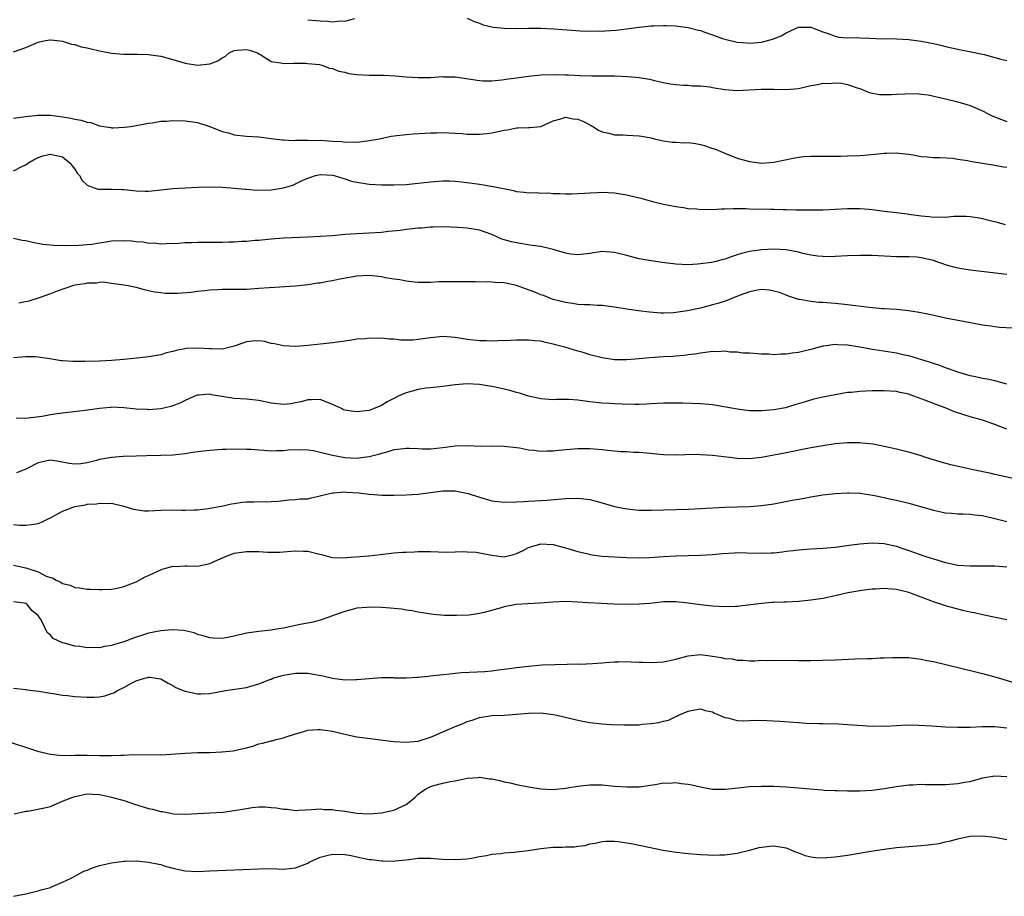
# Model space of a CAD drawing. Units: inches. Extents: x 2607000 to 2610000, y 1494000 to 1497000.
# Drawn here: x 2608000 to 2608161, y 1494873 to 1495016 of the extents above; entities that cross this region are included whole.
import ezdxf

# ---------------------------------------------------------------- set-up
doc = ezdxf.new("R2010")
doc.units = ezdxf.units.IN
doc.header["$MEASUREMENT"] = 0
doc.layers.add('LD26071494_2ft', color=208, linetype='Continuous')

msp = doc.modelspace()

# ---------------------------------------------------------------- linework, layer by layer
at = {"layer": 'LD26071494_2ft'}
for points, elevation in [([(2608047, 1495016.41), (2608049, 1495016.21), (2608050.19, 1495016.19), (2608051, 1495016.07), (2608052.24, 1495016.24), (2608053, 1495016.19), (2608054.63, 1495016.63)], 9540), ([(2608073, 1495016.64), (2608074.12, 1495016.12), (2608075, 1495015.85), (2608075.57, 1495015.57), (2608077, 1495015.26), (2608077.19, 1495015.19), (2608079.01, 1495015.01), (2608081, 1495014.99), (2608083, 1495015.03), (2608085, 1495015.02), (2608087.09, 1495014.91), (2608091.38, 1495014.62), (2608093, 1495014.55), (2608094.57, 1495014.57), (2608095, 1495014.56), (2608095.42, 1495014.58), (2608097.27, 1495014.73), (2608101, 1495015.19), (2608103, 1495015.4), (2608103.4, 1495015.4), (2608105, 1495015.49), (2608105.45, 1495015.45), (2608107, 1495015.4), (2608107.34, 1495015.34), (2608109, 1495015.13), (2608110.71, 1495014.71), (2608111, 1495014.64), (2608111.58, 1495014.42), (2608113, 1495013.95), (2608114.64, 1495013.36), (2608115, 1495013.26), (2608117, 1495012.75), (2608118.63, 1495012.63), (2608119, 1495012.59), (2608121, 1495012.76), (2608122.79, 1495013.21), (2608124.2, 1495013.8), (2608125, 1495014.29), (2608127, 1495015.21), (2608127.19, 1495015.19), (2608129, 1495015.17), (2608131, 1495014.42), (2608131.83, 1495014.17), (2608133, 1495013.73), (2608133.58, 1495013.58), (2608135, 1495013.48), (2608136.5, 1495013.5), (2608137, 1495013.45), (2608138.59, 1495013.41), (2608140.69, 1495013.31), (2608141.32, 1495013.32), (2608143, 1495013.29), (2608145, 1495013.2), (2608147, 1495012.93), (2608149, 1495012.51), (2608150.24, 1495012.24), (2608151, 1495012.04), (2608153.49, 1495011.5), (2608155.19, 1495011.19), (2608157, 1495010.81), (2608157.28, 1495010.72), (2608160.03, 1495009.97), (2608161, 1495009.75)], 9540), ([(2607999, 1495011.18), (2608001, 1495011.9), (2608003, 1495012.77), (2608004.2, 1495013), (2608004.89, 1495013.11), (2608005, 1495013.11), (2608006.14, 1495013), (2608007, 1495012.89), (2608008.44, 1495012.44), (2608009, 1495012.34), (2608010.01, 1495012.01), (2608011, 1495011.81), (2608011.64, 1495011.64), (2608013, 1495011.34), (2608015, 1495010.98), (2608017, 1495010.81), (2608019.19, 1495010.81), (2608021, 1495010.76), (2608023, 1495010.46), (2608025, 1495009.91), (2608027, 1495009.34), (2608029, 1495009), (2608031, 1495009.19), (2608032.32, 1495009.68), (2608033, 1495010.2), (2608033.55, 1495010.45), (2608034.14, 1495011), (2608035, 1495011.39), (2608035.45, 1495011.45), (2608037, 1495011.57), (2608037.46, 1495011.46), (2608038.77, 1495011), (2608039, 1495010.85), (2608039.32, 1495010.68), (2608041, 1495009.58), (2608042.61, 1495009.39), (2608043, 1495009.27), (2608044.66, 1495009.34), (2608045, 1495009.3), (2608046.69, 1495009.31), (2608047, 1495009.29), (2608048.92, 1495009.08), (2608049.26, 1495009), (2608050.51, 1495008.51), (2608051, 1495008.44), (2608052.02, 1495008.02), (2608053, 1495007.83), (2608053.66, 1495007.66), (2608055, 1495007.47), (2608057, 1495007.37), (2608057.39, 1495007.39), (2608059.38, 1495007.38), (2608061.27, 1495007.27), (2608063, 1495007.1), (2608065, 1495006.98), (2608067.01, 1495007.01), (2608069, 1495007.13), (2608069.12, 1495007.12), (2608071, 1495007.07), (2608075, 1495006.48), (2608075.54, 1495006.46), (2608077, 1495006.46), (2608078.61, 1495006.61), (2608079, 1495006.66), (2608079.28, 1495006.72), (2608081, 1495006.92), (2608083, 1495007.19), (2608085, 1495007.4), (2608087.48, 1495007.48), (2608089, 1495007.42), (2608089.42, 1495007.42), (2608091.33, 1495007.33), (2608093.28, 1495007.28), (2608095, 1495007.28), (2608097, 1495007.25), (2608099.17, 1495007.17), (2608101, 1495007), (2608102.71, 1495006.71), (2608103.52, 1495006.48), (2608105, 1495006.19), (2608106.07, 1495005.93), (2608107, 1495005.83), (2608108.27, 1495005.73), (2608109, 1495005.71), (2608109.64, 1495005.64), (2608111, 1495005.62), (2608112.54, 1495005.46), (2608113, 1495005.37), (2608115, 1495005.04), (2608117, 1495004.86), (2608120.91, 1495005.09), (2608123, 1495005.09), (2608125, 1495005.04), (2608127, 1495005.21), (2608129, 1495005.66), (2608130.14, 1495005.86), (2608131, 1495006.04), (2608131.99, 1495006.01), (2608133, 1495006.11), (2608134.05, 1495006.05), (2608135, 1495005.84), (2608136.74, 1495005.26), (2608137, 1495005.19), (2608138.55, 1495004.55), (2608140.2, 1495004.2), (2608142.19, 1495004.19), (2608143, 1495004.27), (2608144.33, 1495004.33), (2608146.35, 1495004.35), (2608147, 1495004.26), (2608148.15, 1495004.15), (2608151, 1495003.51), (2608153, 1495003.02), (2608155, 1495002.43), (2608157, 1495001.54), (2608158.03, 1495001), (2608158.69, 1495000.69), (2608160.12, 1495000.12), (2608161, 1494999.83)], 9542), ([(2607999, 1495000.34), (2608001, 1495000.62), (2608003, 1495000.84), (2608005, 1495000.82), (2608007, 1495000.56), (2608008.33, 1495000.33), (2608009, 1495000.17), (2608010.02, 1495000.02), (2608011, 1494999.68), (2608011.62, 1494999.62), (2608013, 1494999.11), (2608013.12, 1494999.12), (2608013.74, 1494999), (2608014.84, 1494998.84), (2608015, 1494998.79), (2608015.22, 1494998.78), (2608017.12, 1494998.88), (2608018.05, 1494999), (2608019, 1494999.15), (2608021, 1494999.52), (2608021.59, 1494999.59), (2608023, 1494999.85), (2608023.87, 1494999.87), (2608025, 1494999.98), (2608027, 1494999.91), (2608027.83, 1494999.83), (2608029, 1494999.66), (2608031, 1494999.02), (2608033, 1494998.2), (2608034.05, 1494997.95), (2608035, 1494997.65), (2608037, 1494997.41), (2608039, 1494997.29), (2608041, 1494997.04), (2608042.8, 1494996.8), (2608043, 1494996.8), (2608044.71, 1494996.71), (2608045, 1494996.75), (2608046.75, 1494996.75), (2608047, 1494996.78), (2608048.73, 1494996.73), (2608049, 1494996.74), (2608051, 1494996.6), (2608052.53, 1494996.53), (2608053, 1494996.45), (2608054.5, 1494996.5), (2608055, 1494996.46), (2608056.67, 1494996.67), (2608057, 1494996.69), (2608058.68, 1494997), (2608060.58, 1494997.42), (2608061.5, 1494997.5), (2608063, 1494997.71), (2608064.19, 1494997.81), (2608067, 1494997.94), (2608068.04, 1494997.96), (2608069, 1494998), (2608071, 1494997.93), (2608072.15, 1494997.85), (2608073, 1494997.77), (2608074.24, 1494997.76), (2608075, 1494997.73), (2608076.16, 1494997.84), (2608077, 1494997.95), (2608078.26, 1494998.26), (2608079, 1494998.39), (2608079.56, 1494998.44), (2608081, 1494998.78), (2608081.24, 1494998.76), (2608083, 1494998.83), (2608083.18, 1494998.82), (2608085, 1494999), (2608087, 1494999.92), (2608088.24, 1495000.24), (2608089, 1495000.52), (2608090.27, 1495000.27), (2608091, 1495000.21), (2608091.84, 1494999.84), (2608093.18, 1494999.18), (2608093.49, 1494999), (2608094.4, 1494998.4), (2608095, 1494998.15), (2608096.09, 1494997.91), (2608097, 1494997.62), (2608098.38, 1494997.62), (2608099, 1494997.56), (2608101, 1494997.48), (2608101.42, 1494997.42), (2608103, 1494997.12), (2608103.52, 1494997), (2608104.7, 1494996.69), (2608105, 1494996.63), (2608106.44, 1494996.44), (2608107, 1494996.44), (2608108.35, 1494996.35), (2608109, 1494996.36), (2608110.2, 1494996.2), (2608111, 1494996.05), (2608111.85, 1494995.85), (2608113, 1494995.43), (2608113.33, 1494995.33), (2608115, 1494994.62), (2608117, 1494993.84), (2608119, 1494993.29), (2608121, 1494993.03), (2608123, 1494993.17), (2608126.15, 1494993.85), (2608127, 1494994), (2608127.9, 1494994.1), (2608129, 1494994.16), (2608129.83, 1494994.17), (2608131.86, 1494994.14), (2608133.83, 1494994.17), (2608135, 1494994.21), (2608137, 1494994.29), (2608139.53, 1494994.47), (2608141, 1494994.63), (2608141.38, 1494994.62), (2608143, 1494994.71), (2608143.35, 1494994.65), (2608145, 1494994.49), (2608145.65, 1494994.35), (2608147, 1494994.12), (2608147.98, 1494994.02), (2608149, 1494993.94), (2608150.06, 1494993.94), (2608152.19, 1494993.81), (2608153, 1494993.65), (2608154.57, 1494993.43), (2608155, 1494993.32), (2608159, 1494992.69), (2608160.43, 1494992.43), (2608161, 1494992.34)], 9544), ([(2607999, 1494991.77), (2608000.57, 1494992.57), (2608001, 1494992.76), (2608001.33, 1494993), (2608002.38, 1494993.62), (2608003, 1494993.92), (2608003.79, 1494994.21), (2608005, 1494994.49), (2608007, 1494994.03), (2608008.24, 1494993), (2608008.56, 1494992.56), (2608009, 1494992.02), (2608009.4, 1494991.4), (2608009.73, 1494991), (2608010.19, 1494990.19), (2608011, 1494989.42), (2608012.16, 1494989), (2608012.79, 1494988.79), (2608013, 1494988.77), (2608015, 1494988.77), (2608016.71, 1494988.71), (2608017, 1494988.7), (2608018.55, 1494988.55), (2608019, 1494988.51), (2608020.46, 1494988.46), (2608021, 1494988.47), (2608022.59, 1494988.59), (2608023, 1494988.65), (2608025, 1494988.86), (2608027, 1494989.01), (2608029.12, 1494989.12), (2608031, 1494989.16), (2608033, 1494989.11), (2608034.46, 1494989), (2608035, 1494988.95), (2608036.75, 1494988.75), (2608037, 1494988.75), (2608038.6, 1494988.6), (2608041, 1494988.65), (2608043, 1494989), (2608044.56, 1494989.44), (2608046.29, 1494990.29), (2608047, 1494990.57), (2608047.33, 1494990.67), (2608048.24, 1494991), (2608049, 1494991.15), (2608051, 1494991.06), (2608051.29, 1494991), (2608053, 1494990.46), (2608054.09, 1494990.09), (2608055, 1494989.89), (2608057, 1494989.58), (2608059, 1494989.48), (2608061, 1494989.47), (2608063, 1494989.55), (2608065, 1494989.75), (2608067, 1494989.98), (2608069, 1494990.13), (2608070.13, 1494990.13), (2608071, 1494990.1), (2608072.03, 1494989.97), (2608073, 1494989.88), (2608075, 1494989.58), (2608077.21, 1494989.21), (2608080.53, 1494988.53), (2608081, 1494988.4), (2608082.28, 1494988.28), (2608083, 1494988.17), (2608084.21, 1494988.21), (2608085, 1494988.11), (2608086.19, 1494988.19), (2608087, 1494988.08), (2608088.09, 1494988.09), (2608089, 1494988.04), (2608090.02, 1494988.02), (2608091, 1494988.08), (2608092.11, 1494988.11), (2608093, 1494988.2), (2608094.24, 1494988.24), (2608095, 1494988.28), (2608097, 1494988.18), (2608098, 1494988), (2608099, 1494987.86), (2608099.68, 1494987.68), (2608101.3, 1494987.3), (2608103.22, 1494986.78), (2608105, 1494986.35), (2608107, 1494985.94), (2608108.23, 1494985.77), (2608109, 1494985.64), (2608110.44, 1494985.56), (2608111, 1494985.48), (2608112.47, 1494985.53), (2608113, 1494985.47), (2608114.42, 1494985.58), (2608115, 1494985.55), (2608116.38, 1494985.62), (2608117, 1494985.6), (2608118.4, 1494985.6), (2608119, 1494985.57), (2608122.48, 1494985.52), (2608123, 1494985.53), (2608124.53, 1494985.47), (2608125, 1494985.48), (2608126.58, 1494985.42), (2608128.6, 1494985.4), (2608131, 1494985.43), (2608133, 1494985.5), (2608135, 1494985.6), (2608137, 1494985.62), (2608138.51, 1494985.49), (2608139, 1494985.46), (2608141, 1494985.2), (2608143, 1494984.98), (2608144.74, 1494984.74), (2608145, 1494984.72), (2608147, 1494984.42), (2608148.29, 1494984.29), (2608149, 1494984.2), (2608150.25, 1494984.25), (2608151, 1494984.23), (2608152.36, 1494984.36), (2608154.37, 1494984.37), (2608155, 1494984.32), (2608156.14, 1494984.14), (2608157, 1494983.98), (2608157.79, 1494983.79), (2608159.39, 1494983.39), (2608160.69, 1494983)], 9546), ([(2608161, 1494974.86), (2608155, 1494975.58), (2608153, 1494975.9), (2608152.12, 1494976.12), (2608151, 1494976.43), (2608150.57, 1494976.57), (2608149.42, 1494977), (2608149, 1494977.14), (2608147, 1494977.59), (2608146.34, 1494977.66), (2608145, 1494977.74), (2608144.24, 1494977.76), (2608143, 1494977.76), (2608139, 1494977.94), (2608138.05, 1494977.95), (2608137, 1494977.95), (2608135, 1494977.88), (2608133, 1494977.78), (2608132.24, 1494977.76), (2608131, 1494977.77), (2608130.16, 1494977.84), (2608129, 1494978.03), (2608127.71, 1494978.29), (2608127, 1494978.49), (2608125, 1494978.86), (2608123.01, 1494978.99), (2608121, 1494978.9), (2608119, 1494978.61), (2608117.71, 1494978.29), (2608117, 1494978.06), (2608116.18, 1494977.82), (2608115, 1494977.38), (2608114.69, 1494977.31), (2608113.56, 1494977), (2608112.83, 1494976.83), (2608111, 1494976.57), (2608110.53, 1494976.53), (2608109, 1494976.45), (2608107, 1494976.53), (2608104.8, 1494976.8), (2608103, 1494977.08), (2608101, 1494977.42), (2608099, 1494977.93), (2608097, 1494978.47), (2608095, 1494978.62), (2608093, 1494978.3), (2608091, 1494978.04), (2608089.81, 1494978.19), (2608089, 1494978.33), (2608087, 1494978.92), (2608085, 1494979.4), (2608083.59, 1494979.6), (2608081, 1494980), (2608080.19, 1494980.19), (2608078.64, 1494980.64), (2608077, 1494981.36), (2608075, 1494982.09), (2608073, 1494982.41), (2608071.48, 1494982.52), (2608069, 1494982.62), (2608067.44, 1494982.56), (2608067, 1494982.59), (2608065.56, 1494982.44), (2608065, 1494982.42), (2608063, 1494982.19), (2608062.05, 1494982.05), (2608060.14, 1494981.86), (2608059, 1494981.72), (2608057, 1494981.59), (2608055, 1494981.49), (2608053, 1494981.36), (2608051, 1494981.18), (2608049, 1494981.04), (2608047, 1494980.93), (2608043, 1494980.77), (2608041, 1494980.62), (2608039, 1494980.41), (2608038.38, 1494980.38), (2608037, 1494980.24), (2608036.22, 1494980.22), (2608035, 1494980.11), (2608034.12, 1494980.12), (2608033, 1494980.07), (2608031, 1494980.1), (2608030.06, 1494980.06), (2608029, 1494980.1), (2608028.01, 1494980.01), (2608027, 1494980.03), (2608025.92, 1494979.92), (2608023.87, 1494979.87), (2608023, 1494979.82), (2608021.95, 1494979.95), (2608021, 1494979.93), (2608020.14, 1494980.14), (2608019, 1494980.19), (2608018.31, 1494980.31), (2608017, 1494980.37), (2608015, 1494980.28), (2608014.11, 1494980.11), (2608013, 1494979.98), (2608011.76, 1494979.76), (2608011, 1494979.69), (2608009.57, 1494979.57), (2608007.53, 1494979.53), (2608005.59, 1494979.59), (2608003.76, 1494979.76), (2608002.07, 1494980.07), (2608001, 1494980.35), (2608000.42, 1494980.42), (2607999, 1494980.71)], 9548), ([(2608161.91, 1494966.09), (2608159.77, 1494966.23), (2608159, 1494966.3), (2608158.41, 1494966.41), (2608157, 1494966.6), (2608155.05, 1494966.95), (2608151, 1494967.76), (2608148.36, 1494968.36), (2608146.68, 1494968.68), (2608144.93, 1494968.93), (2608143, 1494969.13), (2608141, 1494969.28), (2608140.72, 1494969.28), (2608138.53, 1494969.47), (2608135, 1494969.93), (2608133, 1494970.15), (2608131, 1494970.29), (2608130.31, 1494970.31), (2608129, 1494970.44), (2608127.22, 1494970.78), (2608127, 1494970.8), (2608125.35, 1494971.35), (2608125, 1494971.5), (2608123.91, 1494971.91), (2608123, 1494972.16), (2608122.3, 1494972.3), (2608121, 1494972.4), (2608120.31, 1494972.31), (2608119, 1494972.05), (2608117.51, 1494971.51), (2608116.22, 1494971), (2608115.37, 1494970.63), (2608113.86, 1494970.14), (2608113, 1494969.89), (2608111, 1494969.38), (2608108.92, 1494968.92), (2608107, 1494968.64), (2608106.6, 1494968.6), (2608105, 1494968.56), (2608104.56, 1494968.56), (2608102.71, 1494968.71), (2608100.92, 1494968.92), (2608099, 1494969.2), (2608097, 1494969.53), (2608095, 1494969.82), (2608094.18, 1494969.82), (2608093, 1494969.91), (2608092.1, 1494969.9), (2608091, 1494969.99), (2608090.15, 1494970.15), (2608089, 1494970.28), (2608087, 1494970.8), (2608086.47, 1494971), (2608085.43, 1494971.43), (2608085, 1494971.55), (2608084, 1494972), (2608082.5, 1494972.5), (2608081, 1494973.06), (2608079, 1494973.5), (2608077.55, 1494973.55), (2608077, 1494973.63), (2608076.34, 1494973.66), (2608075, 1494973.62), (2608074.35, 1494973.65), (2608073, 1494973.65), (2608072.33, 1494973.67), (2608071, 1494973.68), (2608069.64, 1494973.64), (2608068.37, 1494973.64), (2608067, 1494973.57), (2608065, 1494973.57), (2608064.41, 1494973.59), (2608063, 1494973.75), (2608062, 1494974), (2608061, 1494974.11), (2608059.66, 1494974.34), (2608059, 1494974.49), (2608057, 1494974.69), (2608055, 1494974.57), (2608051.94, 1494974.06), (2608051, 1494973.85), (2608050.26, 1494973.74), (2608049, 1494973.47), (2608048.58, 1494973.42), (2608047, 1494973.15), (2608045, 1494972.94), (2608040.69, 1494972.69), (2608039, 1494972.55), (2608037, 1494972.41), (2608035, 1494972.39), (2608033, 1494972.4), (2608032.35, 1494972.35), (2608031, 1494972.3), (2608030.19, 1494972.19), (2608029, 1494972.08), (2608027.93, 1494971.93), (2608025.75, 1494971.75), (2608023.75, 1494971.75), (2608023, 1494971.86), (2608021.96, 1494971.96), (2608021, 1494972.22), (2608020.33, 1494972.33), (2608019, 1494972.73), (2608017.67, 1494973), (2608017, 1494973.13), (2608015, 1494973.41), (2608013.59, 1494973.59), (2608013, 1494973.55), (2608012.54, 1494973.46), (2608011, 1494973.44), (2608010.65, 1494973.35), (2608009, 1494973.1), (2608008.61, 1494973), (2608006.13, 1494972.13), (2608005, 1494971.69), (2608003.02, 1494970.98), (2608001.5, 1494970.5), (2607999.84, 1494970.16)], 9550), ([(2608161, 1494956.95), (2608159, 1494957.51), (2608157.79, 1494957.79), (2608157, 1494957.91), (2608155.85, 1494958.15), (2608155, 1494958.34), (2608153, 1494958.91), (2608151.49, 1494959.49), (2608151, 1494959.62), (2608150.03, 1494960.03), (2608149, 1494960.32), (2608148.53, 1494960.53), (2608145, 1494961.58), (2608144.28, 1494961.72), (2608143, 1494962.01), (2608139.43, 1494962.57), (2608139, 1494962.61), (2608137.01, 1494962.99), (2608135, 1494963.33), (2608133.39, 1494963.39), (2608133, 1494963.43), (2608131.16, 1494963.16), (2608131, 1494963.15), (2608129, 1494962.6), (2608127.68, 1494962.32), (2608127, 1494962.14), (2608125.95, 1494962.05), (2608125, 1494961.87), (2608124.12, 1494961.88), (2608123, 1494961.77), (2608122.16, 1494961.84), (2608121, 1494961.84), (2608119, 1494962.01), (2608117.96, 1494962.04), (2608117, 1494962.19), (2608115.79, 1494962.21), (2608115, 1494962.33), (2608113.73, 1494962.27), (2608113, 1494962.3), (2608111.86, 1494962.14), (2608111, 1494962.04), (2608110.12, 1494961.88), (2608109, 1494961.74), (2608108.36, 1494961.64), (2608107, 1494961.56), (2608106.5, 1494961.5), (2608105, 1494961.43), (2608102.74, 1494961.26), (2608101, 1494961.09), (2608099, 1494960.94), (2608097, 1494960.96), (2608095, 1494961.26), (2608093, 1494961.78), (2608091.88, 1494962.12), (2608091, 1494962.34), (2608088.88, 1494963), (2608087.4, 1494963.4), (2608087, 1494963.52), (2608085.77, 1494963.77), (2608085, 1494963.97), (2608084.03, 1494964.03), (2608083, 1494964.17), (2608082.14, 1494964.14), (2608081, 1494964.17), (2608080.12, 1494964.12), (2608078.05, 1494964.05), (2608077, 1494964.01), (2608076.05, 1494964.05), (2608075, 1494964.06), (2608073, 1494964.28), (2608071, 1494964.59), (2608069, 1494964.74), (2608067, 1494964.52), (2608065, 1494964.23), (2608064.15, 1494964.15), (2608063, 1494964.15), (2608062.16, 1494964.17), (2608061, 1494964.3), (2608060.33, 1494964.33), (2608059, 1494964.45), (2608058.44, 1494964.44), (2608057, 1494964.46), (2608056.39, 1494964.39), (2608055, 1494964.3), (2608054.16, 1494964.16), (2608053, 1494964.01), (2608051, 1494963.7), (2608049.55, 1494963.55), (2608049, 1494963.47), (2608047, 1494963.28), (2608045, 1494963.14), (2608043, 1494963.2), (2608041.53, 1494963.53), (2608041, 1494963.63), (2608039.91, 1494963.91), (2608039, 1494964.05), (2608037.96, 1494963.96), (2608037, 1494963.86), (2608035, 1494963.16), (2608033.28, 1494962.72), (2608033, 1494962.7), (2608031.29, 1494962.71), (2608031, 1494962.74), (2608029, 1494962.86), (2608027.23, 1494962.77), (2608025.52, 1494962.48), (2608025, 1494962.29), (2608023.94, 1494962.06), (2608023, 1494961.77), (2608020.6, 1494961.4), (2608017, 1494960.99), (2608015, 1494960.83), (2608013, 1494960.74), (2608010.65, 1494960.65), (2608008.65, 1494960.65), (2608007, 1494960.78), (2608006.79, 1494960.79), (2608004.89, 1494961.11), (2608003, 1494961.39), (2608002.58, 1494961.42), (2608001, 1494961.42), (2607999, 1494961.25)], 9552), ([(2608161, 1494949.64), (2608159, 1494950.41), (2608158.56, 1494950.56), (2608157.35, 1494951), (2608157, 1494951.11), (2608155, 1494951.65), (2608153.96, 1494951.96), (2608152.47, 1494952.47), (2608151.21, 1494953), (2608149, 1494953.82), (2608147.62, 1494954.38), (2608145.22, 1494955.22), (2608145, 1494955.33), (2608143.61, 1494955.61), (2608143, 1494955.77), (2608141, 1494955.88), (2608139, 1494955.86), (2608137, 1494955.8), (2608135.64, 1494955.64), (2608135, 1494955.59), (2608133, 1494955.25), (2608131, 1494954.85), (2608129.5, 1494954.5), (2608127.94, 1494954.06), (2608126.41, 1494953.59), (2608124.87, 1494953.13), (2608123, 1494952.77), (2608121, 1494952.6), (2608119, 1494952.65), (2608117, 1494952.88), (2608113, 1494953.58), (2608112.37, 1494953.63), (2608111, 1494953.78), (2608108.12, 1494953.88), (2608107, 1494953.87), (2608106.13, 1494953.87), (2608105, 1494953.85), (2608103, 1494953.76), (2608102.29, 1494953.71), (2608101, 1494953.67), (2608100.34, 1494953.66), (2608098.29, 1494953.71), (2608097, 1494953.78), (2608096.2, 1494953.8), (2608095, 1494953.87), (2608093, 1494954.07), (2608091, 1494954.35), (2608089.54, 1494954.46), (2608089, 1494954.47), (2608087.53, 1494954.47), (2608087, 1494954.44), (2608085, 1494954.58), (2608083, 1494955.02), (2608081.52, 1494955.52), (2608081, 1494955.62), (2608079.95, 1494955.95), (2608079, 1494956.17), (2608078.3, 1494956.3), (2608077, 1494956.61), (2608076.63, 1494956.63), (2608075, 1494956.9), (2608073, 1494957), (2608071, 1494956.85), (2608069, 1494956.6), (2608068.56, 1494956.56), (2608066.3, 1494956.3), (2608065, 1494956.1), (2608063, 1494955.56), (2608061.7, 1494955), (2608061.23, 1494954.77), (2608059.93, 1494954.07), (2608059, 1494953.51), (2608057.82, 1494953), (2608057, 1494952.7), (2608055, 1494952.44), (2608054.49, 1494952.49), (2608053, 1494952.75), (2608052.81, 1494952.81), (2608052.47, 1494953), (2608051, 1494953.68), (2608049, 1494954.45), (2608047.59, 1494954.41), (2608047, 1494954.42), (2608045.9, 1494954.1), (2608045, 1494953.91), (2608044.21, 1494953.79), (2608043, 1494953.66), (2608041, 1494953.9), (2608039, 1494954.31), (2608037, 1494954.5), (2608035, 1494954.61), (2608031.27, 1494955.26), (2608031, 1494955.33), (2608029.19, 1494955.19), (2608029, 1494955.19), (2608028.53, 1494955), (2608027.49, 1494954.51), (2608027, 1494954.3), (2608026.13, 1494953.87), (2608025, 1494953.42), (2608024.67, 1494953.33), (2608023, 1494952.94), (2608021, 1494952.79), (2608020.82, 1494952.82), (2608019, 1494952.89), (2608017, 1494953.12), (2608015, 1494953.2), (2608014.81, 1494953.19), (2608012.99, 1494953.01), (2608010.67, 1494952.67), (2608008.4, 1494952.4), (2608007, 1494952.27), (2608006.11, 1494952.11), (2608005, 1494951.96), (2608003.68, 1494951.68), (2608001.41, 1494951.41), (2608001, 1494951.4), (2607999.41, 1494951.41)], 9554), ([(2608162.52, 1494941.48), (2608159, 1494942.23), (2608158.4, 1494942.4), (2608155.49, 1494943), (2608151.83, 1494943.83), (2608150.27, 1494944.27), (2608147.79, 1494945), (2608147, 1494945.26), (2608145, 1494945.88), (2608143.84, 1494946.16), (2608143, 1494946.39), (2608141, 1494946.83), (2608139.17, 1494947.17), (2608137.37, 1494947.37), (2608137, 1494947.4), (2608135.41, 1494947.41), (2608135, 1494947.4), (2608133, 1494947.22), (2608131, 1494946.94), (2608129, 1494946.58), (2608125, 1494945.77), (2608121, 1494945.01), (2608119, 1494944.81), (2608117, 1494944.85), (2608115.73, 1494945), (2608113, 1494945.35), (2608111, 1494945.47), (2608110.52, 1494945.48), (2608108.55, 1494945.45), (2608107, 1494945.38), (2608105, 1494945.43), (2608102.28, 1494945.71), (2608101, 1494945.83), (2608100.15, 1494945.85), (2608099, 1494945.92), (2608098.06, 1494945.94), (2608095.87, 1494946.13), (2608095, 1494946.27), (2608093.63, 1494946.37), (2608093, 1494946.45), (2608091.58, 1494946.42), (2608091, 1494946.43), (2608087.86, 1494946.14), (2608087, 1494946.03), (2608085.95, 1494946.05), (2608085, 1494946), (2608083.84, 1494946.16), (2608083, 1494946.21), (2608081.49, 1494946.51), (2608081, 1494946.59), (2608079, 1494946.82), (2608077, 1494946.84), (2608075.18, 1494946.82), (2608073, 1494946.9), (2608071, 1494946.86), (2608069, 1494946.61), (2608067.56, 1494946.44), (2608067, 1494946.39), (2608065.61, 1494946.39), (2608065, 1494946.43), (2608063.54, 1494946.46), (2608063, 1494946.5), (2608061.68, 1494946.32), (2608061, 1494946.25), (2608060.04, 1494945.96), (2608059, 1494945.68), (2608058.49, 1494945.51), (2608057, 1494945.13), (2608056.11, 1494945), (2608055, 1494944.86), (2608053, 1494944.94), (2608051, 1494945.34), (2608049, 1494945.85), (2608047.92, 1494946.08), (2608047, 1494946.22), (2608045.72, 1494946.28), (2608043.81, 1494946.19), (2608043, 1494946.09), (2608041.89, 1494946.11), (2608041, 1494946.06), (2608039.83, 1494946.17), (2608039, 1494946.2), (2608037.69, 1494946.31), (2608037, 1494946.33), (2608035, 1494946.37), (2608033.68, 1494946.32), (2608033, 1494946.31), (2608031, 1494946.16), (2608029.95, 1494946.05), (2608028.18, 1494945.82), (2608027, 1494945.63), (2608025, 1494945.4), (2608023, 1494945.32), (2608020.69, 1494945.31), (2608019, 1494945.25), (2608016.85, 1494945.15), (2608015, 1494945), (2608013, 1494944.68), (2608012.52, 1494944.52), (2608011, 1494944.15), (2608009.98, 1494943.98), (2608009, 1494943.9), (2608008.05, 1494944.05), (2608006.38, 1494944.38), (2608005, 1494944.59), (2608004.48, 1494944.48), (2608003, 1494944.12), (2608001, 1494943.12), (2607999.47, 1494942.53)], 9556), ([(2607999, 1494934.06), (2608000.02, 1494933.98), (2608001, 1494933.99), (2608001.94, 1494934.06), (2608003, 1494934.24), (2608003.54, 1494934.46), (2608004.62, 1494935), (2608005, 1494935.16), (2608007, 1494936.24), (2608008.99, 1494937.01), (2608010.71, 1494937.3), (2608011, 1494937.38), (2608012.54, 1494937.46), (2608013, 1494937.59), (2608014.49, 1494937.51), (2608015, 1494937.54), (2608017, 1494937.07), (2608018.57, 1494936.57), (2608020.33, 1494936.33), (2608021, 1494936.31), (2608023, 1494936.42), (2608025, 1494936.48), (2608026.44, 1494936.44), (2608027, 1494936.41), (2608028.47, 1494936.47), (2608029, 1494936.46), (2608030.72, 1494936.72), (2608031, 1494936.75), (2608032.91, 1494937.09), (2608034.55, 1494937.45), (2608035, 1494937.49), (2608036.27, 1494937.73), (2608037, 1494937.78), (2608038.2, 1494937.8), (2608039, 1494937.84), (2608040.24, 1494937.76), (2608041, 1494937.83), (2608042.13, 1494937.87), (2608043.89, 1494938.11), (2608045, 1494938.14), (2608045.73, 1494938.27), (2608047, 1494938.29), (2608047.54, 1494938.46), (2608049, 1494938.74), (2608049.19, 1494938.81), (2608051, 1494939.27), (2608051.24, 1494939.24), (2608053, 1494939.41), (2608053.37, 1494939.37), (2608055.24, 1494939.24), (2608057, 1494939.01), (2608059.12, 1494938.88), (2608061, 1494938.88), (2608063, 1494938.9), (2608065, 1494939.02), (2608069, 1494939.56), (2608071, 1494939.58), (2608071.49, 1494939.49), (2608073.15, 1494939.15), (2608075, 1494938.53), (2608077, 1494937.96), (2608079, 1494937.71), (2608081, 1494937.76), (2608082.16, 1494937.84), (2608083, 1494937.88), (2608085.94, 1494938.06), (2608089, 1494938.31), (2608091, 1494938.37), (2608093, 1494938.16), (2608095, 1494937.62), (2608097, 1494937.04), (2608098.7, 1494936.7), (2608100.48, 1494936.48), (2608101, 1494936.45), (2608102.4, 1494936.4), (2608103, 1494936.4), (2608109, 1494936.59), (2608111, 1494936.67), (2608115, 1494936.91), (2608119, 1494937), (2608121, 1494937.16), (2608123, 1494937.44), (2608125.97, 1494938.03), (2608127, 1494938.24), (2608127.66, 1494938.34), (2608129, 1494938.61), (2608129.35, 1494938.65), (2608131, 1494938.91), (2608133, 1494939.13), (2608135, 1494939.25), (2608135.23, 1494939.23), (2608137, 1494939.18), (2608139.13, 1494938.87), (2608141, 1494938.49), (2608141.65, 1494938.35), (2608143, 1494938.04), (2608145, 1494937.55), (2608149, 1494936.44), (2608151, 1494936.01), (2608151.95, 1494935.95), (2608153, 1494935.84), (2608153.83, 1494935.83), (2608155, 1494935.79), (2608155.69, 1494935.69), (2608157, 1494935.56), (2608157.43, 1494935.43), (2608159, 1494935.08), (2608161, 1494934.55)], 9558), ([(2607999, 1494927.47), (2608001.02, 1494927.02), (2608003, 1494926.35), (2608004.32, 1494925.68), (2608005, 1494925.44), (2608005.37, 1494925.37), (2608005.97, 1494925), (2608006.7, 1494924.7), (2608007, 1494924.46), (2608008.21, 1494924.21), (2608009, 1494923.79), (2608009.78, 1494923.78), (2608011, 1494923.53), (2608011.54, 1494923.54), (2608013, 1494923.47), (2608013.48, 1494923.48), (2608015, 1494923.56), (2608015.67, 1494923.67), (2608017, 1494923.96), (2608018.57, 1494924.57), (2608019, 1494924.75), (2608020.46, 1494925.54), (2608021, 1494925.77), (2608022.41, 1494926.41), (2608023, 1494926.71), (2608023.22, 1494926.78), (2608024.07, 1494927), (2608025, 1494927.27), (2608025.26, 1494927.26), (2608027, 1494927.34), (2608027.32, 1494927.32), (2608029, 1494927.31), (2608031, 1494927.71), (2608032.34, 1494928.34), (2608033.83, 1494929), (2608034.69, 1494929.31), (2608035, 1494929.41), (2608037, 1494929.71), (2608038.32, 1494929.68), (2608039, 1494929.68), (2608040.43, 1494929.57), (2608041, 1494929.58), (2608042.41, 1494929.59), (2608043, 1494929.64), (2608044.28, 1494929.72), (2608045, 1494929.81), (2608046.27, 1494929.73), (2608047, 1494929.74), (2608048.7, 1494929.3), (2608049.21, 1494929.21), (2608050.75, 1494928.75), (2608051, 1494928.73), (2608052.66, 1494928.66), (2608056.92, 1494929), (2608058.78, 1494929.22), (2608061, 1494929.45), (2608062.45, 1494929.55), (2608063, 1494929.6), (2608064.37, 1494929.63), (2608065, 1494929.7), (2608066.32, 1494929.68), (2608067, 1494929.71), (2608069.6, 1494929.6), (2608071, 1494929.61), (2608072.33, 1494929.67), (2608073, 1494929.65), (2608074.44, 1494929.56), (2608075, 1494929.48), (2608077, 1494929.07), (2608079, 1494928.84), (2608080.74, 1494929.26), (2608081, 1494929.34), (2608082.13, 1494929.87), (2608083, 1494930.33), (2608085, 1494930.92), (2608087, 1494930.8), (2608089, 1494930.3), (2608091, 1494929.71), (2608092.71, 1494929.29), (2608093, 1494929.21), (2608094.94, 1494928.94), (2608099, 1494928.73), (2608101, 1494928.67), (2608102.72, 1494928.72), (2608105, 1494928.87), (2608107, 1494928.97), (2608111, 1494929.07), (2608113, 1494929.2), (2608114.64, 1494929.36), (2608116.51, 1494929.49), (2608117, 1494929.5), (2608118.51, 1494929.49), (2608121, 1494929.42), (2608122.54, 1494929.46), (2608123, 1494929.49), (2608124.38, 1494929.62), (2608125, 1494929.72), (2608126.16, 1494929.84), (2608127, 1494929.98), (2608129, 1494930.11), (2608131, 1494930.22), (2608133, 1494930.41), (2608135.29, 1494930.71), (2608137, 1494930.94), (2608139, 1494931.1), (2608141, 1494930.99), (2608143, 1494930.54), (2608143.71, 1494930.29), (2608145, 1494929.87), (2608147.42, 1494929), (2608148.62, 1494928.62), (2608149, 1494928.49), (2608151, 1494927.9), (2608153, 1494927.48), (2608155, 1494927.33), (2608157, 1494927.35), (2608159, 1494927.33), (2608161, 1494927.16)], 9560), ([(2608161, 1494918.56), (2608157.31, 1494919.31), (2608157, 1494919.37), (2608155.66, 1494919.66), (2608155, 1494919.79), (2608154.03, 1494920.03), (2608153, 1494920.27), (2608151, 1494920.84), (2608150.54, 1494921), (2608149, 1494921.49), (2608145, 1494923), (2608143, 1494923.5), (2608141.6, 1494923.6), (2608141, 1494923.67), (2608139.56, 1494923.56), (2608139, 1494923.55), (2608137.32, 1494923.32), (2608137, 1494923.29), (2608135.05, 1494922.95), (2608133.42, 1494922.58), (2608133, 1494922.46), (2608131, 1494922.04), (2608129, 1494921.73), (2608127, 1494921.52), (2608125, 1494921.4), (2608124.6, 1494921.4), (2608123, 1494921.34), (2608122.66, 1494921.34), (2608121, 1494921.22), (2608117, 1494920.74), (2608116.73, 1494920.73), (2608115, 1494920.67), (2608113, 1494920.78), (2608111, 1494921), (2608109, 1494921.27), (2608107, 1494921.48), (2608106.54, 1494921.46), (2608105, 1494921.46), (2608104.6, 1494921.4), (2608102.78, 1494921.22), (2608101, 1494921.08), (2608099, 1494921.06), (2608096.89, 1494921.11), (2608094.81, 1494921.19), (2608092.68, 1494921.32), (2608091, 1494921.44), (2608089, 1494921.51), (2608087, 1494921.43), (2608084.76, 1494921.24), (2608080.97, 1494921.03), (2608079, 1494920.68), (2608078.52, 1494920.52), (2608075.72, 1494919.72), (2608075, 1494919.55), (2608073.32, 1494919.32), (2608071.22, 1494919.22), (2608069.27, 1494919.27), (2608067.43, 1494919.43), (2608065.7, 1494919.7), (2608065, 1494919.8), (2608064.03, 1494920.03), (2608063, 1494920.12), (2608062.29, 1494920.29), (2608061, 1494920.37), (2608060.45, 1494920.45), (2608059, 1494920.54), (2608057, 1494920.62), (2608056.56, 1494920.56), (2608055, 1494920.45), (2608054.21, 1494920.21), (2608053, 1494919.91), (2608051.28, 1494919.28), (2608050.42, 1494919), (2608049, 1494918.46), (2608047.86, 1494918.14), (2608045.76, 1494917.76), (2608043, 1494917.19), (2608041.89, 1494917), (2608041, 1494916.87), (2608039, 1494916.66), (2608037, 1494916.35), (2608035, 1494915.87), (2608033.61, 1494915.61), (2608033, 1494915.51), (2608031.55, 1494915.55), (2608031, 1494915.6), (2608029.92, 1494915.92), (2608029, 1494916.17), (2608028.43, 1494916.43), (2608027, 1494916.73), (2608026.79, 1494916.79), (2608024.89, 1494916.89), (2608023, 1494916.73), (2608021, 1494916.35), (2608020.02, 1494916.02), (2608019, 1494915.72), (2608017, 1494914.95), (2608015.47, 1494914.53), (2608015, 1494914.35), (2608013.81, 1494914.19), (2608013, 1494914), (2608011.97, 1494914.03), (2608011, 1494913.98), (2608009.82, 1494914.18), (2608009, 1494914.27), (2608007.26, 1494914.74), (2608007, 1494914.79), (2608005.48, 1494915.48), (2608005, 1494916.04), (2608004.46, 1494916.46), (2608003.48, 1494918.52), (2608003.19, 1494919), (2608003, 1494919.24), (2608002.02, 1494920.02), (2608001.29, 1494921), (2608001, 1494921.2), (2608000.74, 1494921.26), (2607999, 1494921.49)], 9562), ([(2607999, 1494907.37), (2608001, 1494907.17), (2608001.14, 1494907.14), (2608003.1, 1494906.9), (2608005, 1494906.56), (2608005.48, 1494906.52), (2608007, 1494906.27), (2608007.81, 1494906.19), (2608009, 1494906.04), (2608011, 1494905.91), (2608012.09, 1494905.91), (2608013, 1494906), (2608013.88, 1494906.12), (2608015, 1494906.54), (2608015.36, 1494906.64), (2608015.97, 1494907), (2608017, 1494907.53), (2608018.22, 1494908.22), (2608019, 1494908.58), (2608020.37, 1494909), (2608020.89, 1494909.11), (2608021, 1494909.17), (2608021.18, 1494909.18), (2608023, 1494908.93), (2608024.2, 1494908.2), (2608025, 1494907.83), (2608025.49, 1494907.49), (2608026.67, 1494907), (2608027, 1494906.88), (2608029, 1494906.46), (2608029.53, 1494906.47), (2608031, 1494906.52), (2608033.56, 1494907), (2608037, 1494907.51), (2608037.7, 1494907.7), (2608039, 1494908.1), (2608040.8, 1494908.8), (2608041, 1494908.89), (2608041.3, 1494909), (2608042.6, 1494909.4), (2608043, 1494909.49), (2608045, 1494909.83), (2608045.86, 1494909.86), (2608047, 1494909.85), (2608049.41, 1494909.41), (2608051, 1494909.01), (2608053, 1494908.74), (2608054.79, 1494908.79), (2608055, 1494908.79), (2608056.98, 1494908.98), (2608059, 1494909.12), (2608060.89, 1494909.11), (2608061.09, 1494909.09), (2608063, 1494909.09), (2608064.8, 1494909.2), (2608065, 1494909.19), (2608066.63, 1494909.37), (2608067, 1494909.38), (2608068.44, 1494909.56), (2608069.67, 1494909.67), (2608071, 1494909.83), (2608072.07, 1494909.93), (2608075.87, 1494910.13), (2608077, 1494910.24), (2608078.44, 1494910.44), (2608079.44, 1494910.56), (2608081, 1494910.79), (2608083, 1494911), (2608085.19, 1494911.19), (2608087.27, 1494911.27), (2608089.29, 1494911.29), (2608091, 1494911.34), (2608091.33, 1494911.33), (2608093.41, 1494911.42), (2608095, 1494911.54), (2608095.56, 1494911.56), (2608097, 1494911.69), (2608097.67, 1494911.67), (2608099, 1494911.73), (2608099.67, 1494911.67), (2608101, 1494911.65), (2608101.61, 1494911.61), (2608103, 1494911.58), (2608105, 1494911.71), (2608107, 1494912.13), (2608109, 1494912.68), (2608111, 1494912.88), (2608113, 1494912.64), (2608114.41, 1494912.41), (2608115, 1494912.25), (2608116.17, 1494912.17), (2608117, 1494911.96), (2608117.96, 1494911.96), (2608119, 1494911.88), (2608119.88, 1494911.88), (2608121, 1494911.94), (2608121.92, 1494911.92), (2608123, 1494911.97), (2608127, 1494911.9), (2608129, 1494911.89), (2608131, 1494911.94), (2608133, 1494912.02), (2608136.17, 1494912.17), (2608138.25, 1494912.25), (2608139, 1494912.26), (2608140.33, 1494912.33), (2608141, 1494912.33), (2608142.41, 1494912.41), (2608145, 1494912.39), (2608146.21, 1494912.21), (2608147, 1494912.14), (2608147.93, 1494911.93), (2608149, 1494911.72), (2608155.93, 1494910.07), (2608157, 1494909.79), (2608157.6, 1494909.6), (2608159, 1494909.26), (2608159.79, 1494909), (2608162.29, 1494908.29)], 9564), ([(2607997, 1494899.06), (2608002.89, 1494897.11), (2608005, 1494896.61), (2608006.46, 1494896.46), (2608008.42, 1494896.42), (2608009, 1494896.49), (2608010.45, 1494896.45), (2608011, 1494896.49), (2608013, 1494896.42), (2608014.43, 1494896.43), (2608015, 1494896.4), (2608016.49, 1494896.49), (2608017, 1494896.49), (2608018.56, 1494896.56), (2608023, 1494896.54), (2608024.63, 1494896.63), (2608027, 1494896.8), (2608029, 1494896.89), (2608031, 1494896.93), (2608032.99, 1494897.01), (2608034.81, 1494897.19), (2608036.47, 1494897.53), (2608037, 1494897.69), (2608038.04, 1494897.96), (2608039, 1494898.3), (2608039.59, 1494898.41), (2608041, 1494898.81), (2608041.17, 1494898.83), (2608041.8, 1494899), (2608043, 1494899.27), (2608043.44, 1494899.44), (2608045, 1494899.97), (2608046.33, 1494900.33), (2608047, 1494900.54), (2608048.63, 1494900.63), (2608049, 1494900.67), (2608051, 1494900.4), (2608053.73, 1494899.73), (2608055, 1494899.46), (2608055.4, 1494899.4), (2608061, 1494898.72), (2608063, 1494898.58), (2608065, 1494898.76), (2608067, 1494899.41), (2608067.66, 1494899.66), (2608069, 1494900.27), (2608071, 1494901.12), (2608072.34, 1494901.66), (2608073, 1494901.96), (2608073.8, 1494902.2), (2608075, 1494902.63), (2608077, 1494902.93), (2608079, 1494903.01), (2608081, 1494903.14), (2608083, 1494903.33), (2608085, 1494903.35), (2608087, 1494903.12), (2608087.57, 1494903), (2608091, 1494902.19), (2608093, 1494901.81), (2608095, 1494901.57), (2608096.53, 1494901.47), (2608098.6, 1494901.4), (2608100.59, 1494901.41), (2608101, 1494901.44), (2608101.52, 1494901.52), (2608103, 1494901.63), (2608104.21, 1494901.79), (2608105, 1494902.04), (2608105.8, 1494902.2), (2608107, 1494902.8), (2608107.16, 1494902.84), (2608107.45, 1494903), (2608109, 1494903.63), (2608109.8, 1494903.8), (2608111, 1494904.03), (2608111.77, 1494903.77), (2608113, 1494903.53), (2608113.32, 1494903.32), (2608114.14, 1494903), (2608115, 1494902.61), (2608115.46, 1494902.54), (2608117, 1494902.11), (2608118.06, 1494902.06), (2608119, 1494902.1), (2608119.85, 1494902.15), (2608121.86, 1494902.14), (2608123.99, 1494902.01), (2608127, 1494901.78), (2608128.3, 1494901.7), (2608130.37, 1494901.63), (2608131, 1494901.64), (2608133.57, 1494901.57), (2608135, 1494901.48), (2608136.65, 1494901.35), (2608139, 1494901.22), (2608140.77, 1494901.23), (2608141.21, 1494901.21), (2608143, 1494901.33), (2608144.59, 1494901.41), (2608146.62, 1494901.38), (2608148.75, 1494901.25), (2608151, 1494901.1), (2608153, 1494901.01), (2608155, 1494901.05), (2608157, 1494901.16), (2608159, 1494901.17), (2608161, 1494900.94)], 9566), ([(2607999.12, 1494886.88), (2608001, 1494887.32), (2608001.33, 1494887.32), (2608003.79, 1494887.8), (2608005, 1494888.11), (2608007.08, 1494889), (2608009, 1494889.72), (2608011, 1494890.15), (2608011.87, 1494890.13), (2608013, 1494890.06), (2608015, 1494889.62), (2608017.21, 1494889), (2608018.54, 1494888.54), (2608021, 1494887.79), (2608021.65, 1494887.65), (2608023, 1494887.3), (2608023.27, 1494887.27), (2608024.62, 1494887), (2608025.08, 1494886.92), (2608027, 1494886.84), (2608029, 1494886.96), (2608031.05, 1494887.05), (2608033.18, 1494887.18), (2608035, 1494887.43), (2608037, 1494887.78), (2608037.91, 1494887.91), (2608039, 1494888.03), (2608040.03, 1494888.03), (2608041, 1494887.96), (2608041.87, 1494887.87), (2608043, 1494887.64), (2608043.64, 1494887.64), (2608045, 1494887.43), (2608045.51, 1494887.51), (2608047.6, 1494887.6), (2608049, 1494887.73), (2608049.63, 1494887.63), (2608051, 1494887.62), (2608051.5, 1494887.5), (2608053, 1494887.34), (2608055, 1494887.03), (2608057, 1494886.91), (2608059, 1494887.05), (2608061, 1494887.49), (2608063, 1494888.42), (2608063.78, 1494889), (2608064.42, 1494889.58), (2608065, 1494890.09), (2608065.51, 1494890.49), (2608066.24, 1494891), (2608067, 1494891.38), (2608067.54, 1494891.54), (2608069, 1494891.92), (2608070.2, 1494892.2), (2608071, 1494892.29), (2608073, 1494892.71), (2608074.84, 1494892.84), (2608075, 1494892.87), (2608076.63, 1494892.63), (2608077, 1494892.6), (2608078.32, 1494892.32), (2608079, 1494892.12), (2608079.96, 1494891.96), (2608081, 1494891.67), (2608081.58, 1494891.58), (2608083, 1494891.3), (2608085, 1494890.98), (2608087, 1494890.87), (2608089, 1494891.07), (2608091, 1494891.44), (2608091.48, 1494891.48), (2608093, 1494891.65), (2608095, 1494891.61), (2608097, 1494891.44), (2608099, 1494891.3), (2608101, 1494891.31), (2608103.66, 1494891.66), (2608105, 1494891.93), (2608105.91, 1494891.91), (2608107, 1494892.01), (2608107.87, 1494891.87), (2608109, 1494891.75), (2608109.62, 1494891.62), (2608111, 1494891.28), (2608111.25, 1494891.25), (2608113, 1494890.92), (2608115.08, 1494890.92), (2608117.16, 1494891.16), (2608119, 1494891.35), (2608121, 1494891.43), (2608123, 1494891.39), (2608125, 1494891.28), (2608127, 1494891.12), (2608130.79, 1494890.79), (2608131.21, 1494890.78), (2608133, 1494890.68), (2608133.31, 1494890.69), (2608135, 1494890.65), (2608137, 1494890.66), (2608139, 1494890.76), (2608141, 1494891.01), (2608143, 1494891.38), (2608145, 1494891.64), (2608145.64, 1494891.64), (2608147, 1494891.72), (2608147.69, 1494891.69), (2608149.68, 1494891.68), (2608151, 1494891.71), (2608153, 1494891.85), (2608154.06, 1494892.06), (2608155, 1494892.2), (2608156.68, 1494892.68), (2608157, 1494892.75), (2608159, 1494893.12), (2608161, 1494892.99)], 9568), ([(2607999, 1494873.45), (2608001, 1494873.87), (2608003, 1494874.36), (2608003.49, 1494874.51), (2608005, 1494874.89), (2608005.07, 1494874.93), (2608007, 1494875.75), (2608008.42, 1494876.42), (2608009, 1494876.76), (2608009.5, 1494877), (2608010.44, 1494877.56), (2608011, 1494877.73), (2608011.89, 1494878.11), (2608013, 1494878.45), (2608015, 1494878.92), (2608017, 1494879.19), (2608017.18, 1494879.18), (2608019, 1494879.23), (2608021, 1494879.04), (2608022.69, 1494878.69), (2608023, 1494878.62), (2608023.57, 1494878.43), (2608025, 1494878.06), (2608026.22, 1494877.78), (2608027, 1494877.63), (2608029, 1494877.52), (2608031, 1494877.59), (2608039, 1494877.95), (2608040.03, 1494877.97), (2608042.06, 1494877.94), (2608043, 1494877.9), (2608045, 1494878.07), (2608047, 1494878.86), (2608047.23, 1494879), (2608049, 1494879.83), (2608050.08, 1494880.08), (2608051, 1494880.34), (2608053, 1494880.27), (2608054.08, 1494880.08), (2608055, 1494879.88), (2608055.75, 1494879.75), (2608057, 1494879.48), (2608057.44, 1494879.44), (2608059, 1494879.23), (2608059.24, 1494879.24), (2608061, 1494879.18), (2608061.22, 1494879.22), (2608063, 1494879.4), (2608063.48, 1494879.48), (2608065, 1494879.65), (2608065.67, 1494879.67), (2608067, 1494879.66), (2608067.62, 1494879.62), (2608069, 1494879.51), (2608071, 1494879.43), (2608073, 1494879.57), (2608073.68, 1494879.68), (2608075, 1494879.94), (2608076.12, 1494880.12), (2608077, 1494880.31), (2608078.44, 1494880.44), (2608079, 1494880.54), (2608080.65, 1494880.65), (2608081, 1494880.7), (2608082.91, 1494880.91), (2608085, 1494881.25), (2608087, 1494881.48), (2608088.52, 1494881.48), (2608089, 1494881.52), (2608090.48, 1494881.52), (2608091, 1494881.62), (2608092.24, 1494881.76), (2608093, 1494881.99), (2608093.86, 1494882.14), (2608095, 1494882.4), (2608095.57, 1494882.43), (2608097, 1494882.45), (2608097.61, 1494882.39), (2608099, 1494882.18), (2608100.01, 1494881.99), (2608104.96, 1494880.96), (2608106.67, 1494880.68), (2608108.48, 1494880.48), (2608109, 1494880.41), (2608110.35, 1494880.35), (2608111, 1494880.25), (2608112.23, 1494880.23), (2608113, 1494880.15), (2608114.2, 1494880.2), (2608115, 1494880.2), (2608117, 1494880.48), (2608119, 1494880.97), (2608120.6, 1494881.4), (2608122.35, 1494881.65), (2608123, 1494881.68), (2608125, 1494881.37), (2608125.89, 1494881), (2608126.65, 1494880.65), (2608127, 1494880.54), (2608128.09, 1494880.09), (2608129, 1494879.88), (2608129.77, 1494879.77), (2608131, 1494879.71), (2608133, 1494879.87), (2608135, 1494880.17), (2608138.8, 1494880.8), (2608141, 1494881.15), (2608143, 1494881.41), (2608145, 1494881.6), (2608147, 1494881.75), (2608148.16, 1494881.84), (2608149, 1494881.94), (2608149.92, 1494882.08), (2608151, 1494882.31), (2608151.56, 1494882.44), (2608153, 1494882.85), (2608153.68, 1494883), (2608155, 1494883.25), (2608157, 1494883.3), (2608159, 1494883.08), (2608161, 1494882.73)], 9570)]:
    msp.add_lwpolyline(points, dxfattribs=dict(at, elevation=elevation))

doc.saveas('drawing.dxf')
